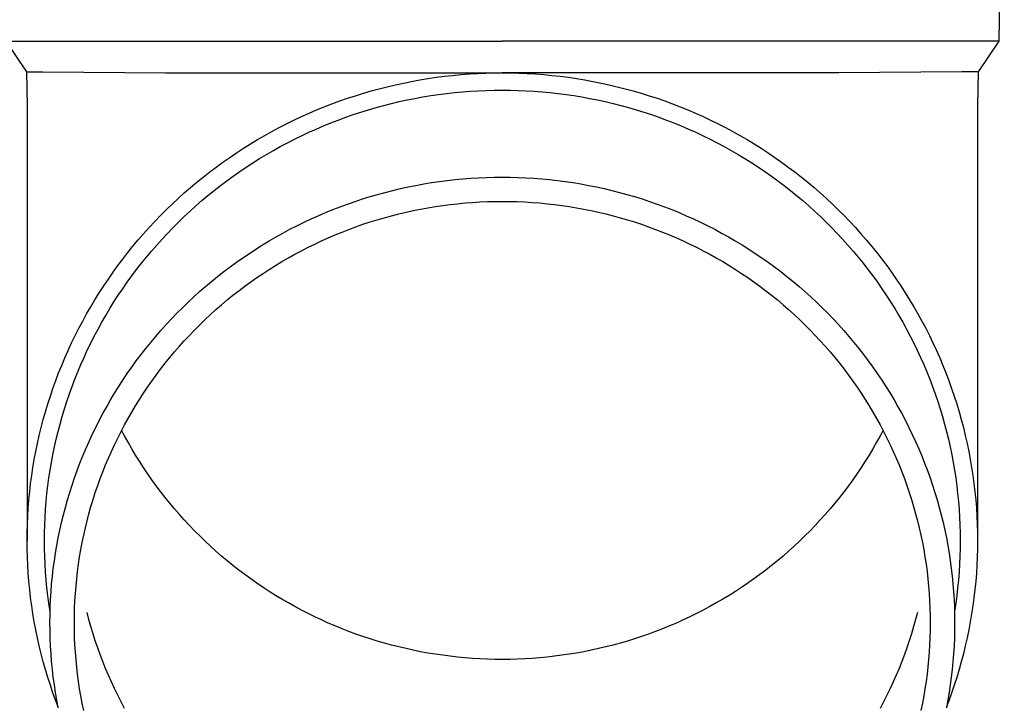
# Model space of a CAD drawing. Units: millimetres. Extents: x 0 to 33640, y 0 to 23760.
# Drawn here: x 2939 to 3002, y 8993 to 9036 of the extents above; entities that cross this region are included whole.
import ezdxf

# ---------------------------------------------------------------- set-up
doc = ezdxf.new("R2010")
doc.units = ezdxf.units.MM
doc.layers.add('YKK_13', color=4, linetype='Continuous', lineweight=30)

msp = doc.modelspace()

# ---------------------------------------------------------------- linework, layer by layer
at = {"layer": 'YKK_13'}
for p, q in [((3001.929, 9055.117), (3001.58, 9035.117)), ((2938.578, 9035.117), (2970.079, 9035.117)), ((2938.578, 9035.117), (2939.89, 9033.174)), ((3001.58, 9035.117), (2970.079, 9035.117)), ((3001.58, 9035.117), (3000.268, 9033.174)), ((2939.89, 9033.174), (2940.919, 9033.174)), ((2939.89, 9033.174), (2939.929, 9031.012)), ((2940.919, 9033.174), (2948.733, 9033.117)), ((2948.733, 9033.117), (2970.079, 9033.117)), ((2967.976, 9033.043), (2968.501, 9033.074)), ((2968.501, 9033.074), (2969.027, 9033.097)), ((2969.027, 9033.097), (2969.553, 9033.11)), ((2969.553, 9033.11), (2970.079, 9033.115)), ((2991.426, 9033.117), (2970.079, 9033.117)), ((2970.079, 9033.115), (2970.605, 9033.11)), ((2970.605, 9033.11), (2971.131, 9033.097)), ((2971.131, 9033.097), (2971.657, 9033.074)), ((2971.657, 9033.074), (2972.182, 9033.043)), ((2999.239, 9033.174), (2991.426, 9033.117)), ((3000.268, 9033.174), (2999.239, 9033.174)), ((3000.268, 9033.174), (3000.229, 9031.012)), ((2963.297, 9032.354), (2963.811, 9032.466)), ((2963.811, 9032.466), (2964.326, 9032.569)), ((2964.326, 9032.569), (2964.844, 9032.664)), ((2964.844, 9032.664), (2965.363, 9032.749)), ((2965.363, 9032.749), (2965.883, 9032.826)), ((2965.883, 9032.826), (2966.405, 9032.894)), ((2966.405, 9032.894), (2966.928, 9032.952)), ((2966.928, 9032.952), (2967.451, 9033.002)), ((2967.451, 9033.002), (2967.976, 9033.043)), ((2972.182, 9033.043), (2972.707, 9033.002)), ((2972.707, 9033.002), (2973.231, 9032.952)), ((2973.231, 9032.952), (2973.754, 9032.894)), ((2973.754, 9032.894), (2974.275, 9032.826)), ((2974.275, 9032.826), (2974.796, 9032.749)), ((2974.796, 9032.749), (2975.315, 9032.664)), ((2975.315, 9032.664), (2975.832, 9032.569)), ((2975.832, 9032.569), (2976.348, 9032.466)), ((2976.348, 9032.466), (2976.862, 9032.354)), ((2961.264, 9031.818), (2961.769, 9031.965)), ((2961.769, 9031.965), (2962.276, 9032.103)), ((2962.276, 9032.103), (2962.785, 9032.233)), ((2962.785, 9032.233), (2963.297, 9032.354)), ((2966.539, 9031.802), (2967.043, 9031.858)), ((2967.043, 9031.858), (2967.547, 9031.906)), ((2967.547, 9031.906), (2968.053, 9031.945)), ((2968.053, 9031.945), (2968.559, 9031.976)), ((2968.559, 9031.976), (2969.065, 9031.998)), ((2969.065, 9031.998), (2969.572, 9032.011)), ((2969.572, 9032.011), (2970.079, 9032.015)), ((2970.079, 9032.015), (2970.586, 9032.011)), ((2970.586, 9032.011), (2971.093, 9031.998)), ((2971.093, 9031.998), (2971.6, 9031.976)), ((2971.6, 9031.976), (2972.106, 9031.945)), ((2972.106, 9031.945), (2972.611, 9031.906)), ((2972.611, 9031.906), (2973.116, 9031.858)), ((2973.116, 9031.858), (2973.62, 9031.802)), ((2976.862, 9032.354), (2977.373, 9032.233)), ((2977.373, 9032.233), (2977.883, 9032.103)), ((2977.883, 9032.103), (2978.39, 9031.965)), ((2978.39, 9031.965), (2978.894, 9031.818)), ((2959.274, 9031.143), (2959.767, 9031.324)), ((2959.767, 9031.324), (2960.263, 9031.497)), ((2960.263, 9031.497), (2960.762, 9031.662)), ((2960.762, 9031.662), (2961.264, 9031.818)), ((2963.051, 9031.166), (2963.544, 9031.282)), ((2963.544, 9031.282), (2964.039, 9031.39)), ((2964.039, 9031.39), (2964.536, 9031.49)), ((2964.536, 9031.49), (2965.035, 9031.581)), ((2965.035, 9031.581), (2965.535, 9031.663)), ((2965.535, 9031.663), (2966.036, 9031.737)), ((2966.036, 9031.737), (2966.539, 9031.802)), ((2973.62, 9031.802), (2974.122, 9031.737)), ((2974.122, 9031.737), (2974.624, 9031.663)), ((2974.624, 9031.663), (2975.124, 9031.581)), ((2975.124, 9031.581), (2975.622, 9031.49)), ((2975.622, 9031.49), (2976.119, 9031.39)), ((2976.119, 9031.39), (2976.614, 9031.282)), ((2976.614, 9031.282), (2977.107, 9031.166)), ((2978.894, 9031.818), (2979.396, 9031.662)), ((2979.396, 9031.662), (2979.895, 9031.497)), ((2979.895, 9031.497), (2980.391, 9031.324)), ((2980.391, 9031.324), (2980.884, 9031.143)), ((2939.929, 9031.011), (2939.929, 9003.425)), ((2957.816, 9030.548), (2958.299, 9030.755)), ((2958.299, 9030.755), (2958.785, 9030.953)), ((2958.785, 9030.953), (2959.274, 9031.143)), ((2960.621, 9030.457), (2961.102, 9030.616)), ((2961.102, 9030.616), (2961.586, 9030.766)), ((2961.586, 9030.766), (2962.072, 9030.907)), ((2962.072, 9030.907), (2962.561, 9031.041)), ((2962.561, 9031.041), (2963.051, 9031.166)), ((2977.107, 9031.166), (2977.598, 9031.041)), ((2977.598, 9031.041), (2978.086, 9030.907)), ((2978.086, 9030.907), (2978.573, 9030.766)), ((2978.573, 9030.766), (2979.056, 9030.616)), ((2979.056, 9030.616), (2979.537, 9030.457)), ((2980.884, 9031.143), (2981.374, 9030.953)), ((2981.374, 9030.953), (2981.86, 9030.755)), ((2981.86, 9030.755), (2982.342, 9030.548)), ((3000.229, 9031.011), (3000.229, 9003.425)), ((2956.391, 9029.879), (2956.862, 9030.11)), ((2956.862, 9030.11), (2957.337, 9030.333)), ((2957.337, 9030.333), (2957.816, 9030.548)), ((2959.197, 9029.933), (2959.669, 9030.116)), ((2959.669, 9030.116), (2960.144, 9030.291)), ((2960.144, 9030.291), (2960.621, 9030.457)), ((2979.537, 9030.457), (2980.015, 9030.291)), ((2980.015, 9030.291), (2980.49, 9030.116)), ((2980.49, 9030.116), (2980.962, 9029.933)), ((2982.342, 9030.548), (2982.821, 9030.333)), ((2982.821, 9030.333), (2983.296, 9030.11)), ((2983.296, 9030.11), (2983.767, 9029.879)), ((2955.004, 9029.137), (2955.462, 9029.392)), ((2955.462, 9029.392), (2955.925, 9029.64)), ((2955.925, 9029.64), (2956.391, 9029.879)), ((2957.345, 9029.121), (2957.802, 9029.336)), ((2957.802, 9029.336), (2958.264, 9029.543)), ((2958.264, 9029.543), (2958.728, 9029.742)), ((2958.728, 9029.742), (2959.197, 9029.933)), ((2980.962, 9029.933), (2981.43, 9029.742)), ((2981.43, 9029.742), (2981.895, 9029.543)), ((2981.895, 9029.543), (2982.356, 9029.336)), ((2982.356, 9029.336), (2982.814, 9029.121)), ((2983.767, 9029.879), (2984.234, 9029.64)), ((2984.234, 9029.64), (2984.696, 9029.392)), ((2984.696, 9029.392), (2985.154, 9029.137)), ((2954.102, 9028.604), (2954.551, 9028.874)), ((2954.551, 9028.874), (2955.004, 9029.137)), ((2956.441, 9028.668), (2956.891, 9028.899)), ((2956.891, 9028.899), (2957.345, 9029.121)), ((2982.814, 9029.121), (2983.268, 9028.899)), ((2983.268, 9028.899), (2983.717, 9028.668)), ((2985.154, 9029.137), (2985.608, 9028.874)), ((2985.608, 9028.874), (2986.056, 9028.604)), ((2953.22, 9028.039), (2953.658, 9028.325)), ((2953.658, 9028.325), (2954.102, 9028.604)), ((2955.117, 9027.931), (2955.554, 9028.185)), ((2955.554, 9028.185), (2955.996, 9028.43)), ((2955.996, 9028.43), (2956.441, 9028.668)), ((2983.717, 9028.668), (2984.163, 9028.43)), ((2984.163, 9028.43), (2984.604, 9028.185)), ((2984.604, 9028.185), (2985.041, 9027.931)), ((2986.056, 9028.604), (2986.5, 9028.325)), ((2986.5, 9028.325), (2986.939, 9028.039)), ((2952.358, 9027.445), (2952.786, 9027.746)), ((2952.786, 9027.746), (2953.22, 9028.039)), ((2954.257, 9027.403), (2954.685, 9027.671)), ((2954.685, 9027.671), (2955.117, 9027.931)), ((2985.041, 9027.931), (2985.473, 9027.671)), ((2985.473, 9027.671), (2985.901, 9027.403)), ((2986.939, 9028.039), (2987.373, 9027.746)), ((2987.373, 9027.746), (2987.801, 9027.445)), ((2951.517, 9026.821), (2951.935, 9027.136)), ((2951.935, 9027.136), (2952.358, 9027.445)), ((2953.004, 9026.555), (2953.417, 9026.845)), ((2953.417, 9026.845), (2953.835, 9027.127)), ((2953.835, 9027.127), (2954.257, 9027.403)), ((2985.901, 9027.403), (2986.324, 9027.127)), ((2986.324, 9027.127), (2986.742, 9026.845)), ((2986.742, 9026.845), (2987.154, 9026.555)), ((2987.801, 9027.445), (2988.224, 9027.136)), ((2988.224, 9027.136), (2988.641, 9026.821)), ((2950.699, 9026.169), (2951.105, 9026.498)), ((2951.105, 9026.498), (2951.517, 9026.821)), ((2952.194, 9025.954), (2952.597, 9026.258)), ((2952.597, 9026.258), (2953.004, 9026.555)), ((2965.59, 9026.142), (2966.085, 9026.215)), ((2966.085, 9026.215), (2966.582, 9026.28)), ((2966.582, 9026.28), (2967.079, 9026.336)), ((2967.079, 9026.336), (2967.578, 9026.383)), ((2967.578, 9026.383), (2968.077, 9026.422)), ((2968.077, 9026.422), (2968.577, 9026.452)), ((2968.577, 9026.452), (2969.078, 9026.473)), ((2969.078, 9026.473), (2969.578, 9026.486)), ((2969.578, 9026.486), (2970.079, 9026.491)), ((2970.079, 9026.491), (2970.58, 9026.486)), ((2970.58, 9026.486), (2971.081, 9026.473)), ((2971.081, 9026.473), (2971.581, 9026.452)), ((2971.581, 9026.452), (2972.081, 9026.422)), ((2972.081, 9026.422), (2972.581, 9026.383)), ((2972.581, 9026.383), (2973.079, 9026.336)), ((2973.079, 9026.336), (2973.577, 9026.28)), ((2973.577, 9026.28), (2974.073, 9026.215)), ((2974.073, 9026.215), (2974.569, 9026.142)), ((2987.154, 9026.555), (2987.562, 9026.258)), ((2987.562, 9026.258), (2987.964, 9025.954)), ((2988.641, 9026.821), (2989.053, 9026.498)), ((2989.053, 9026.498), (2989.459, 9026.169)), ((2949.905, 9025.489), (2950.299, 9025.832)), ((2950.299, 9025.832), (2950.699, 9026.169)), ((2951.406, 9025.326), (2951.797, 9025.644)), ((2951.797, 9025.644), (2952.194, 9025.954)), ((2962.651, 9025.527), (2963.136, 9025.651)), ((2963.136, 9025.651), (2963.623, 9025.766)), ((2963.623, 9025.766), (2964.112, 9025.873)), ((2964.112, 9025.873), (2964.603, 9025.971)), ((2964.603, 9025.971), (2965.096, 9026.061)), ((2965.096, 9026.061), (2965.59, 9026.142)), ((2974.569, 9026.142), (2975.063, 9026.061)), ((2975.063, 9026.061), (2975.555, 9025.971)), ((2975.555, 9025.971), (2976.046, 9025.873)), ((2976.046, 9025.873), (2976.535, 9025.766)), ((2976.535, 9025.766), (2977.022, 9025.651)), ((2977.022, 9025.651), (2977.507, 9025.527)), ((2987.964, 9025.954), (2988.361, 9025.644)), ((2988.361, 9025.644), (2988.752, 9025.326)), ((2989.459, 9026.169), (2989.859, 9025.832)), ((2989.859, 9025.832), (2990.254, 9025.489)), ((2949.135, 9024.782), (2949.517, 9025.139)), ((2949.517, 9025.139), (2949.905, 9025.489)), ((2950.641, 9024.671), (2951.021, 9025.002)), ((2951.021, 9025.002), (2951.406, 9025.326)), ((2960.735, 9024.95), (2961.21, 9025.107)), ((2961.21, 9025.107), (2961.688, 9025.255)), ((2961.688, 9025.255), (2962.168, 9025.395)), ((2962.168, 9025.395), (2962.651, 9025.527)), ((2969.132, 9024.939), (2969.605, 9024.951)), ((2969.605, 9024.951), (2970.079, 9024.956)), ((2970.079, 9024.956), (2970.553, 9024.951)), ((2970.553, 9024.951), (2971.027, 9024.939)), ((2977.507, 9025.527), (2977.99, 9025.395)), ((2977.99, 9025.395), (2978.47, 9025.255)), ((2978.47, 9025.255), (2978.948, 9025.107)), ((2978.948, 9025.107), (2979.423, 9024.95)), ((2988.752, 9025.326), (2989.138, 9025.002)), ((2989.138, 9025.002), (2989.517, 9024.671)), ((2990.254, 9025.489), (2990.641, 9025.139)), ((2990.641, 9025.139), (2991.023, 9024.782)), ((2948.391, 9024.049), (2948.76, 9024.419)), ((2948.76, 9024.419), (2949.135, 9024.782)), ((2949.899, 9023.991), (2950.267, 9024.334)), ((2950.267, 9024.334), (2950.641, 9024.671)), ((2958.865, 9024.243), (2959.328, 9024.432)), ((2959.328, 9024.432), (2959.794, 9024.613)), ((2959.794, 9024.613), (2960.263, 9024.785)), ((2960.263, 9024.785), (2960.735, 9024.95)), ((2963.972, 9024.27), (2964.434, 9024.371)), ((2964.434, 9024.371), (2964.899, 9024.464)), ((2964.899, 9024.464), (2965.365, 9024.549)), ((2965.365, 9024.549), (2965.832, 9024.626)), ((2965.832, 9024.626), (2966.301, 9024.695)), ((2966.301, 9024.695), (2966.77, 9024.756)), ((2966.77, 9024.756), (2967.241, 9024.809)), ((2967.241, 9024.809), (2967.713, 9024.854)), ((2967.713, 9024.854), (2968.185, 9024.89)), ((2968.185, 9024.89), (2968.658, 9024.919)), ((2968.658, 9024.919), (2969.132, 9024.939)), ((2971.027, 9024.939), (2971.5, 9024.919)), ((2971.5, 9024.919), (2971.973, 9024.89)), ((2971.973, 9024.89), (2972.446, 9024.854)), ((2972.446, 9024.854), (2972.917, 9024.809)), ((2972.917, 9024.809), (2973.388, 9024.756)), ((2973.388, 9024.756), (2973.858, 9024.695)), ((2973.858, 9024.695), (2974.326, 9024.626)), ((2974.326, 9024.626), (2974.794, 9024.549)), ((2974.794, 9024.549), (2975.26, 9024.464)), ((2975.26, 9024.464), (2975.724, 9024.371)), ((2975.724, 9024.371), (2976.187, 9024.27)), ((2979.423, 9024.95), (2979.895, 9024.785)), ((2979.895, 9024.785), (2980.364, 9024.613)), ((2980.364, 9024.613), (2980.83, 9024.432)), ((2980.83, 9024.432), (2981.293, 9024.243)), ((2989.517, 9024.671), (2989.891, 9024.334)), ((2989.891, 9024.334), (2990.259, 9023.991)), ((2991.023, 9024.782), (2991.398, 9024.419)), ((2991.398, 9024.419), (2991.767, 9024.049)), ((2948.029, 9023.674), (2948.391, 9024.049)), ((2949.538, 9023.641), (2949.899, 9023.991)), ((2957.498, 9023.629), (2957.95, 9023.841)), ((2957.95, 9023.841), (2958.406, 9024.046)), ((2958.406, 9024.046), (2958.865, 9024.243)), ((2961.689, 9023.647), (2962.141, 9023.787)), ((2962.141, 9023.787), (2962.596, 9023.92)), ((2962.596, 9023.92), (2963.052, 9024.044)), ((2963.052, 9024.044), (2963.511, 9024.161)), ((2963.511, 9024.161), (2963.972, 9024.27)), ((2976.187, 9024.27), (2976.647, 9024.161)), ((2976.647, 9024.161), (2977.106, 9024.044)), ((2977.106, 9024.044), (2977.563, 9023.92)), ((2977.563, 9023.92), (2978.017, 9023.787)), ((2978.017, 9023.787), (2978.469, 9023.647)), ((2981.293, 9024.243), (2981.753, 9024.046)), ((2981.753, 9024.046), (2982.208, 9023.841)), ((2982.208, 9023.841), (2982.66, 9023.629)), ((2990.259, 9023.991), (2990.621, 9023.641)), ((2991.767, 9024.049), (2992.13, 9023.674)), ((2947.325, 9022.903), (2947.673, 9023.291)), ((2947.673, 9023.291), (2948.029, 9023.674)), ((2948.833, 9022.923), (2949.182, 9023.285)), ((2949.182, 9023.285), (2949.538, 9023.641)), ((2956.165, 9022.945), (2956.605, 9023.181)), ((2956.605, 9023.181), (2957.05, 9023.409)), ((2957.05, 9023.409), (2957.498, 9023.629)), ((2959.909, 9023.008), (2960.35, 9023.179)), ((2960.35, 9023.179), (2960.793, 9023.343)), ((2960.793, 9023.343), (2961.24, 9023.499)), ((2961.24, 9023.499), (2961.689, 9023.647)), ((2978.469, 9023.647), (2978.918, 9023.499)), ((2978.918, 9023.499), (2979.365, 9023.343)), ((2979.365, 9023.343), (2979.809, 9023.179)), ((2979.809, 9023.179), (2980.25, 9023.008)), ((2982.66, 9023.629), (2983.109, 9023.409)), ((2983.109, 9023.409), (2983.553, 9023.181)), ((2983.553, 9023.181), (2983.993, 9022.945)), ((2990.621, 9023.641), (2990.976, 9023.285)), ((2990.976, 9023.285), (2991.325, 9022.923)), ((2992.13, 9023.674), (2992.485, 9023.291)), ((2992.485, 9023.291), (2992.834, 9022.903)), ((2946.648, 9022.109), (2946.983, 9022.509)), ((2946.983, 9022.509), (2947.325, 9022.903)), ((2948.155, 9022.182), (2948.491, 9022.555)), ((2948.491, 9022.555), (2948.833, 9022.923)), ((2955.298, 9022.452), (2955.729, 9022.702)), ((2955.729, 9022.702), (2956.165, 9022.945)), ((2958.605, 9022.45), (2959.036, 9022.644)), ((2959.036, 9022.644), (2959.471, 9022.83)), ((2959.471, 9022.83), (2959.909, 9023.008)), ((2980.25, 9023.008), (2980.688, 9022.83)), ((2980.688, 9022.83), (2981.122, 9022.644)), ((2981.122, 9022.644), (2981.553, 9022.45)), ((2983.993, 9022.945), (2984.429, 9022.702)), ((2984.429, 9022.702), (2984.861, 9022.452)), ((2991.325, 9022.923), (2991.668, 9022.555)), ((2991.668, 9022.555), (2992.004, 9022.182)), ((2992.834, 9022.903), (2993.175, 9022.509)), ((2993.175, 9022.509), (2993.51, 9022.109)), ((2946.321, 9021.704), (2946.648, 9022.109)), ((2947.826, 9021.802), (2948.155, 9022.182)), ((2954.03, 9021.657), (2954.448, 9021.929)), ((2954.448, 9021.929), (2954.871, 9022.194)), ((2954.871, 9022.194), (2955.298, 9022.452)), ((2957.333, 9021.826), (2957.753, 9022.041)), ((2957.753, 9022.041), (2958.177, 9022.249)), ((2958.177, 9022.249), (2958.605, 9022.45)), ((2981.553, 9022.45), (2981.981, 9022.249)), ((2981.981, 9022.249), (2982.405, 9022.041)), ((2982.405, 9022.041), (2982.825, 9021.826)), ((2984.861, 9022.452), (2985.288, 9022.194)), ((2985.288, 9022.194), (2985.71, 9021.929)), ((2985.71, 9021.929), (2986.128, 9021.657)), ((2992.004, 9022.182), (2992.333, 9021.802)), ((2993.51, 9022.109), (2993.838, 9021.704)), ((2945.687, 9020.876), (2946, 9021.293)), ((2946, 9021.293), (2946.321, 9021.704)), ((2947.188, 9021.027), (2947.503, 9021.417)), ((2947.503, 9021.417), (2947.826, 9021.802)), ((2953.21, 9021.09), (2953.618, 9021.377)), ((2953.618, 9021.377), (2954.03, 9021.657)), ((2956.096, 9021.136), (2956.504, 9021.373)), ((2956.504, 9021.373), (2956.917, 9021.603)), ((2956.917, 9021.603), (2957.333, 9021.826)), ((2982.825, 9021.826), (2983.242, 9021.603)), ((2983.242, 9021.603), (2983.654, 9021.373)), ((2983.654, 9021.373), (2984.063, 9021.136)), ((2986.128, 9021.657), (2986.541, 9021.377)), ((2986.541, 9021.377), (2986.949, 9021.09)), ((2992.333, 9021.802), (2992.655, 9021.417)), ((2992.655, 9021.417), (2992.971, 9021.027)), ((2993.838, 9021.704), (2994.158, 9021.293)), ((2994.158, 9021.293), (2994.471, 9020.876)), ((2945.382, 9020.454), (2945.687, 9020.876)), ((2946.577, 9020.23), (2946.879, 9020.631)), ((2946.879, 9020.631), (2947.188, 9021.027)), ((2952.41, 9020.497), (2952.807, 9020.797)), ((2952.807, 9020.797), (2953.21, 9021.09)), ((2954.897, 9020.384), (2955.292, 9020.642)), ((2955.292, 9020.642), (2955.692, 9020.892)), ((2955.692, 9020.892), (2956.096, 9021.136)), ((2984.063, 9021.136), (2984.467, 9020.892)), ((2984.467, 9020.892), (2984.866, 9020.642)), ((2984.866, 9020.642), (2985.261, 9020.384)), ((2986.949, 9021.09), (2987.351, 9020.797)), ((2987.351, 9020.797), (2987.749, 9020.497)), ((2992.971, 9021.027), (2993.28, 9020.631)), ((2993.28, 9020.631), (2993.581, 9020.23)), ((2994.471, 9020.876), (2994.777, 9020.454)), ((2944.793, 9019.595), (2945.084, 9020.027)), ((2945.084, 9020.027), (2945.382, 9020.454)), ((2946.283, 9019.824), (2946.577, 9020.23)), ((2951.631, 9019.875), (2952.018, 9020.189)), ((2952.018, 9020.189), (2952.41, 9020.497)), ((2954.121, 9019.849), (2954.507, 9020.12)), ((2954.507, 9020.12), (2954.897, 9020.384)), ((2985.261, 9020.384), (2985.652, 9020.12)), ((2985.652, 9020.12), (2986.038, 9019.849)), ((2987.749, 9020.497), (2988.141, 9020.189)), ((2988.141, 9020.189), (2988.527, 9019.875)), ((2993.581, 9020.23), (2993.876, 9019.824)), ((2994.777, 9020.454), (2995.075, 9020.027)), ((2995.075, 9020.027), (2995.365, 9019.595)), ((2944.511, 9019.158), (2944.793, 9019.595)), ((2945.716, 9018.996), (2945.996, 9019.412)), ((2945.996, 9019.412), (2946.283, 9019.824)), ((2950.875, 9019.228), (2951.25, 9019.555)), ((2951.25, 9019.555), (2951.631, 9019.875)), ((2953.364, 9019.287), (2953.74, 9019.571)), ((2953.74, 9019.571), (2954.121, 9019.849)), ((2986.038, 9019.849), (2986.419, 9019.571)), ((2986.419, 9019.571), (2986.794, 9019.287)), ((2988.527, 9019.875), (2988.908, 9019.555)), ((2988.908, 9019.555), (2989.283, 9019.228)), ((2993.876, 9019.824), (2994.163, 9019.412)), ((2994.163, 9019.412), (2994.443, 9018.996)), ((2995.365, 9019.595), (2995.648, 9019.158)), ((2943.969, 9018.27), (2944.236, 9018.716)), ((2944.236, 9018.716), (2944.511, 9019.158)), ((2945.443, 9018.575), (2945.716, 9018.996)), ((2950.143, 9018.555), (2950.506, 9018.895)), ((2950.506, 9018.895), (2950.875, 9019.228)), ((2952.628, 9018.7), (2952.993, 9018.996)), ((2952.993, 9018.996), (2953.364, 9019.287)), ((2986.794, 9019.287), (2987.165, 9018.996)), ((2987.165, 9018.996), (2987.531, 9018.7)), ((2989.283, 9019.228), (2989.653, 9018.895)), ((2989.653, 9018.895), (2990.016, 9018.555)), ((2994.443, 9018.996), (2994.715, 9018.575)), ((2995.648, 9019.158), (2995.923, 9018.716)), ((2995.923, 9018.716), (2996.19, 9018.27)), ((2943.709, 9017.819), (2943.969, 9018.27)), ((2944.921, 9017.72), (2945.179, 9018.15)), ((2945.179, 9018.15), (2945.443, 9018.575)), ((2949.434, 9017.857), (2949.785, 9018.209)), ((2949.785, 9018.209), (2950.143, 9018.555)), ((2951.563, 9017.772), (2951.912, 9018.087)), ((2951.912, 9018.087), (2952.267, 9018.396)), ((2952.267, 9018.396), (2952.628, 9018.7)), ((2987.531, 9018.7), (2987.891, 9018.396)), ((2987.891, 9018.396), (2988.246, 9018.087)), ((2988.246, 9018.087), (2988.595, 9017.772)), ((2990.016, 9018.555), (2990.373, 9018.209)), ((2990.373, 9018.209), (2990.724, 9017.857)), ((2994.715, 9018.575), (2994.98, 9018.15)), ((2994.98, 9018.15), (2995.237, 9017.72)), ((2996.19, 9018.27), (2996.449, 9017.819)), ((2943.458, 9017.364), (2943.709, 9017.819)), ((2944.672, 9017.286), (2944.921, 9017.72)), ((2948.751, 9017.135), (2949.089, 9017.499)), ((2949.089, 9017.499), (2949.434, 9017.857)), ((2951.219, 9017.451), (2951.563, 9017.772)), ((2988.595, 9017.772), (2988.939, 9017.451)), ((2990.724, 9017.857), (2991.069, 9017.499)), ((2991.069, 9017.499), (2991.407, 9017.135)), ((2995.237, 9017.72), (2995.487, 9017.286)), ((2996.449, 9017.819), (2996.7, 9017.364)), ((2942.981, 9016.44), (2943.215, 9016.904)), ((2943.215, 9016.904), (2943.458, 9017.364)), ((2944.195, 9016.405), (2944.43, 9016.847)), ((2944.43, 9016.847), (2944.672, 9017.286)), ((2948.419, 9016.766), (2948.751, 9017.135)), ((2950.549, 9016.791), (2950.881, 9017.124)), ((2950.881, 9017.124), (2951.219, 9017.451)), ((2988.939, 9017.451), (2989.277, 9017.124)), ((2989.277, 9017.124), (2989.609, 9016.791)), ((2991.407, 9017.135), (2991.739, 9016.766)), ((2995.487, 9017.286), (2995.729, 9016.847)), ((2995.729, 9016.847), (2995.963, 9016.405)), ((2996.7, 9017.364), (2996.943, 9016.904)), ((2996.943, 9016.904), (2997.178, 9016.44)), ((2942.754, 9015.973), (2942.981, 9016.44)), ((2943.969, 9015.958), (2944.195, 9016.405)), ((2947.775, 9016.01), (2948.094, 9016.39)), ((2948.094, 9016.39), (2948.419, 9016.766)), ((2949.903, 9016.108), (2950.223, 9016.452)), ((2950.223, 9016.452), (2950.549, 9016.791)), ((2989.609, 9016.791), (2989.935, 9016.452)), ((2989.935, 9016.452), (2990.256, 9016.108)), ((2991.739, 9016.766), (2992.065, 9016.39)), ((2992.065, 9016.39), (2992.383, 9016.01)), ((2995.963, 9016.405), (2996.189, 9015.958)), ((2997.178, 9016.44), (2997.404, 9015.973)), ((2942.536, 9015.501), (2942.754, 9015.973)), ((2943.751, 9015.508), (2943.969, 9015.958)), ((2947.158, 9015.232), (2947.463, 9015.623)), ((2947.463, 9015.623), (2947.775, 9016.01)), ((2949.281, 9015.404), (2949.589, 9015.759)), ((2949.589, 9015.759), (2949.903, 9016.108)), ((2990.256, 9016.108), (2990.57, 9015.759)), ((2990.57, 9015.759), (2990.877, 9015.404)), ((2992.383, 9016.01), (2992.695, 9015.623)), ((2992.695, 9015.623), (2993, 9015.232)), ((2996.189, 9015.958), (2996.407, 9015.508)), ((2997.404, 9015.973), (2997.623, 9015.501)), ((2942.125, 9014.547), (2942.326, 9015.026)), ((2942.326, 9015.026), (2942.536, 9015.501)), ((2943.339, 9014.596), (2943.541, 9015.054)), ((2943.541, 9015.054), (2943.751, 9015.508)), ((2946.86, 9014.835), (2947.158, 9015.232)), ((2948.685, 9014.678), (2948.98, 9015.044)), ((2948.98, 9015.044), (2949.281, 9015.404)), ((2990.877, 9015.404), (2991.179, 9015.044)), ((2991.179, 9015.044), (2991.474, 9014.678)), ((2993, 9015.232), (2993.298, 9014.835)), ((2996.407, 9015.508), (2996.618, 9015.054)), ((2996.618, 9015.054), (2996.82, 9014.596)), ((2997.623, 9015.501), (2997.832, 9015.026)), ((2997.832, 9015.026), (2998.034, 9014.547)), ((2941.932, 9014.065), (2942.125, 9014.547)), ((2943.145, 9014.135), (2943.339, 9014.596)), ((2946.286, 9014.027), (2946.57, 9014.433)), ((2946.57, 9014.433), (2946.86, 9014.835)), ((2948.396, 9014.308), (2948.685, 9014.678)), ((2991.474, 9014.678), (2991.762, 9014.308)), ((2993.298, 9014.835), (2993.589, 9014.433)), ((2993.589, 9014.433), (2993.873, 9014.027)), ((2996.82, 9014.596), (2997.014, 9014.135)), ((2998.034, 9014.547), (2998.227, 9014.065)), ((2941.747, 9013.58), (2941.932, 9014.065)), ((2942.959, 9013.671), (2943.145, 9014.135)), ((2946.009, 9013.615), (2946.286, 9014.027)), ((2947.839, 9013.553), (2948.114, 9013.933)), ((2948.114, 9013.933), (2948.396, 9014.308)), ((2991.762, 9014.308), (2992.044, 9013.933)), ((2992.044, 9013.933), (2992.319, 9013.553)), ((2993.873, 9014.027), (2994.149, 9013.615)), ((2997.014, 9014.135), (2997.2, 9013.671)), ((2998.227, 9014.065), (2998.411, 9013.58)), ((2941.405, 9012.6), (2941.572, 9013.091)), ((2941.572, 9013.091), (2941.747, 9013.58)), ((2942.612, 9012.733), (2942.781, 9013.203)), ((2942.781, 9013.203), (2942.959, 9013.671)), ((2945.479, 9012.778), (2945.74, 9013.199)), ((2945.74, 9013.199), (2946.009, 9013.615)), ((2947.309, 9012.779), (2947.571, 9013.168)), ((2947.571, 9013.168), (2947.839, 9013.553)), ((2992.319, 9013.553), (2992.588, 9013.168)), ((2992.588, 9013.168), (2992.849, 9012.779)), ((2994.149, 9013.615), (2994.418, 9013.199)), ((2994.418, 9013.199), (2994.68, 9012.778)), ((2997.2, 9013.671), (2997.377, 9013.203)), ((2997.377, 9013.203), (2997.547, 9012.733)), ((2998.411, 9013.58), (2998.587, 9013.091)), ((2998.587, 9013.091), (2998.754, 9012.6)), ((2941.247, 9012.105), (2941.405, 9012.6)), ((2942.451, 9012.26), (2942.612, 9012.733)), ((2945.224, 9012.353), (2945.479, 9012.778)), ((2947.055, 9012.386), (2947.309, 9012.779)), ((2992.849, 9012.779), (2993.104, 9012.386)), ((2994.68, 9012.778), (2994.934, 9012.353)), ((2997.547, 9012.733), (2997.707, 9012.26)), ((2998.754, 9012.6), (2998.912, 9012.105)), ((2941.097, 9011.609), (2941.247, 9012.105)), ((2942.299, 9011.784), (2942.451, 9012.26)), ((2944.739, 9011.49), (2944.978, 9011.924)), ((2944.978, 9011.924), (2945.224, 9012.353)), ((2946.567, 9011.586), (2946.807, 9011.988)), ((2946.807, 9011.988), (2947.055, 9012.386)), ((2993.104, 9012.386), (2993.351, 9011.988)), ((2993.351, 9011.988), (2993.592, 9011.586)), ((2994.934, 9012.353), (2995.181, 9011.924)), ((2995.181, 9011.924), (2995.42, 9011.49)), ((2997.707, 9012.26), (2997.86, 9011.784)), ((2998.912, 9012.105), (2999.061, 9011.609)), ((2940.957, 9011.109), (2941.097, 9011.609)), ((2942.019, 9010.825), (2942.155, 9011.305)), ((2942.155, 9011.305), (2942.299, 9011.784)), ((2944.507, 9011.052), (2944.739, 9011.49)), ((2946.333, 9011.179), (2946.567, 9011.586)), ((2993.592, 9011.586), (2993.825, 9011.179)), ((2995.42, 9011.49), (2995.651, 9011.052)), ((2997.86, 9011.784), (2998.004, 9011.305)), ((2998.004, 9011.305), (2998.139, 9010.825)), ((2999.061, 9011.609), (2999.202, 9011.109)), ((2940.702, 9010.104), (2940.825, 9010.608)), ((2940.825, 9010.608), (2940.957, 9011.109)), ((2941.892, 9010.342), (2942.019, 9010.825)), ((2944.068, 9010.165), (2944.284, 9010.61)), ((2944.284, 9010.61), (2944.507, 9011.052)), ((2945.888, 9010.355), (2946.107, 9010.769)), ((2946.107, 9010.769), (2946.333, 9011.179)), ((2993.825, 9011.179), (2994.051, 9010.769)), ((2994.051, 9010.769), (2994.27, 9010.355)), ((2995.651, 9011.052), (2995.875, 9010.61)), ((2995.875, 9010.61), (2996.09, 9010.165)), ((2998.139, 9010.825), (2998.266, 9010.342)), ((2999.202, 9011.109), (2999.334, 9010.608)), ((2999.334, 9010.608), (2999.456, 9010.104)), ((2940.588, 9009.598), (2940.702, 9010.104)), ((2941.774, 9009.856), (2941.892, 9010.342)), ((2943.86, 9009.716), (2944.068, 9010.165)), ((2945.677, 9009.938), (2945.888, 9010.355)), ((2946.107, 9010.076), (2945.924, 9010.423)), ((2946.333, 9009.666), (2946.107, 9010.076)), ((2994.051, 9010.076), (2993.825, 9009.666)), ((2994.234, 9010.423), (2994.051, 9010.076)), ((2994.27, 9010.355), (2994.481, 9009.938)), ((2996.09, 9010.165), (2996.298, 9009.716)), ((2998.266, 9010.342), (2998.385, 9009.856)), ((2999.456, 9010.104), (2999.57, 9009.598)), ((2940.483, 9009.09), (2940.588, 9009.598)), ((2941.563, 9008.88), (2941.664, 9009.369)), ((2941.664, 9009.369), (2941.774, 9009.856)), ((2943.661, 9009.263), (2943.86, 9009.716)), ((2945.276, 9009.092), (2945.473, 9009.516)), ((2945.473, 9009.516), (2945.677, 9009.938)), ((2946.567, 9009.26), (2946.333, 9009.666)), ((2993.825, 9009.666), (2993.592, 9009.26)), ((2994.481, 9009.938), (2994.685, 9009.516)), ((2994.685, 9009.516), (2994.882, 9009.092)), ((2996.298, 9009.716), (2996.498, 9009.263)), ((2998.385, 9009.856), (2998.494, 9009.369)), ((2998.494, 9009.369), (2998.595, 9008.88)), ((2999.57, 9009.598), (2999.675, 9009.09)), ((2940.387, 9008.581), (2940.483, 9009.09)), ((2941.471, 9008.39), (2941.563, 9008.88)), ((2943.285, 9008.348), (2943.469, 9008.808)), ((2943.469, 9008.808), (2943.661, 9009.263)), ((2945.088, 9008.664), (2945.276, 9009.092)), ((2946.807, 9008.857), (2946.567, 9009.26)), ((2947.055, 9008.46), (2946.807, 9008.857)), ((2993.351, 9008.857), (2993.104, 9008.46)), ((2993.592, 9009.26), (2993.351, 9008.857)), ((2994.882, 9009.092), (2995.071, 9008.664)), ((2996.498, 9009.263), (2996.689, 9008.808)), ((2996.689, 9008.808), (2996.873, 9008.348)), ((2998.595, 9008.88), (2998.688, 9008.39)), ((2999.675, 9009.09), (2999.771, 9008.581)), ((2940.3, 9008.07), (2940.387, 9008.581)), ((2941.387, 9007.897), (2941.471, 9008.39)), ((2943.11, 9007.886), (2943.285, 9008.348)), ((2944.733, 9007.798), (2944.906, 9008.233)), ((2944.906, 9008.233), (2945.088, 9008.664)), ((2947.309, 9008.066), (2947.055, 9008.46)), ((2993.104, 9008.46), (2992.849, 9008.066)), ((2995.071, 9008.664), (2995.252, 9008.233)), ((2995.252, 9008.233), (2995.426, 9007.798)), ((2996.873, 9008.348), (2997.048, 9007.886)), ((2998.688, 9008.39), (2998.772, 9007.897)), ((2999.771, 9008.581), (2999.858, 9008.07)), ((2940.154, 9007.043), (2940.223, 9007.557)), ((2940.223, 9007.557), (2940.3, 9008.07)), ((2941.312, 9007.404), (2941.387, 9007.897)), ((2942.943, 9007.421), (2943.11, 9007.886)), ((2944.567, 9007.361), (2944.733, 9007.798)), ((2947.571, 9007.677), (2947.309, 9008.066)), ((2947.839, 9007.292), (2947.571, 9007.677)), ((2992.588, 9007.677), (2992.319, 9007.292)), ((2992.849, 9008.066), (2992.588, 9007.677)), ((2995.426, 9007.798), (2995.592, 9007.361)), ((2997.048, 9007.886), (2997.216, 9007.421)), ((2998.772, 9007.897), (2998.847, 9007.404)), ((2999.858, 9008.07), (2999.936, 9007.557)), ((2999.936, 9007.557), (3000.004, 9007.043)), ((2940.094, 9006.528), (2940.154, 9007.043)), ((2941.188, 9006.413), (2941.246, 9006.909)), ((2941.246, 9006.909), (2941.312, 9007.404)), ((2942.633, 9006.482), (2942.784, 9006.953)), ((2942.784, 9006.953), (2942.943, 9007.421)), ((2944.258, 9006.479), (2944.408, 9006.921)), ((2944.408, 9006.921), (2944.567, 9007.361)), ((2948.114, 9006.912), (2947.839, 9007.292)), ((2948.396, 9006.537), (2948.114, 9006.912)), ((2992.044, 9006.912), (2991.762, 9006.537)), ((2992.319, 9007.292), (2992.044, 9006.912)), ((2995.592, 9007.361), (2995.75, 9006.921)), ((2995.75, 9006.921), (2995.9, 9006.479)), ((2997.216, 9007.421), (2997.375, 9006.953)), ((2997.375, 9006.953), (2997.525, 9006.482)), ((2998.847, 9007.404), (2998.913, 9006.909)), ((2998.913, 9006.909), (2998.97, 9006.413)), ((3000.004, 9007.043), (3000.064, 9006.528)), ((2940.044, 9006.013), (2940.094, 9006.528)), ((2941.14, 9005.917), (2941.188, 9006.413)), ((2942.491, 9006.009), (2942.633, 9006.482)), ((2944.116, 9006.034), (2944.258, 9006.479)), ((2948.685, 9006.167), (2948.396, 9006.537)), ((2991.762, 9006.537), (2991.474, 9006.167)), ((2995.9, 9006.479), (2996.043, 9006.034)), ((2997.525, 9006.482), (2997.667, 9006.009)), ((2998.97, 9006.413), (2999.019, 9005.917)), ((3000.064, 9006.528), (3000.115, 9006.013)), ((2940.003, 9005.496), (2940.044, 9006.013)), ((2941.1, 9005.419), (2941.14, 9005.917)), ((2942.357, 9005.534), (2942.491, 9006.009)), ((2943.854, 9005.136), (2943.981, 9005.586)), ((2943.981, 9005.586), (2944.116, 9006.034)), ((2948.98, 9005.802), (2948.685, 9006.167)), ((2949.281, 9005.441), (2948.98, 9005.802)), ((2991.179, 9005.802), (2990.877, 9005.441)), ((2991.474, 9006.167), (2991.179, 9005.802)), ((2996.043, 9006.034), (2996.177, 9005.586)), ((2996.177, 9005.586), (2996.304, 9005.136)), ((2997.667, 9006.009), (2997.801, 9005.534)), ((2999.019, 9005.917), (2999.058, 9005.419)), ((3000.115, 9006.013), (3000.156, 9005.496)), ((2939.948, 9004.461), (2939.971, 9004.979)), ((2939.971, 9004.979), (2940.003, 9005.496)), ((2941.069, 9004.921), (2941.1, 9005.419)), ((2942.115, 9004.576), (2942.232, 9005.056)), ((2942.232, 9005.056), (2942.357, 9005.534)), ((2943.736, 9004.685), (2943.854, 9005.136)), ((2949.589, 9005.087), (2949.281, 9005.441)), ((2949.903, 9004.737), (2949.589, 9005.087)), ((2990.57, 9005.087), (2990.256, 9004.737)), ((2990.877, 9005.441), (2990.57, 9005.087)), ((2996.304, 9005.136), (2996.423, 9004.685)), ((2997.801, 9005.534), (2997.927, 9005.056)), ((2997.927, 9005.056), (2998.044, 9004.576)), ((2999.058, 9005.419), (2999.089, 9004.921)), ((3000.156, 9005.496), (3000.188, 9004.979)), ((3000.188, 9004.979), (3000.211, 9004.461)), ((2939.934, 9003.943), (2939.948, 9004.461)), ((2941.034, 9003.924), (2941.047, 9004.423)), ((2941.047, 9004.423), (2941.069, 9004.921)), ((2942.006, 9004.094), (2942.115, 9004.576)), ((2943.625, 9004.231), (2943.736, 9004.685)), ((2950.223, 9004.393), (2949.903, 9004.737)), ((2950.549, 9004.054), (2950.223, 9004.393)), ((2989.935, 9004.393), (2989.609, 9004.054)), ((2990.256, 9004.737), (2989.935, 9004.393)), ((2996.423, 9004.685), (2996.533, 9004.231)), ((2998.044, 9004.576), (2998.152, 9004.094)), ((2999.089, 9004.921), (2999.112, 9004.423)), ((2999.112, 9004.423), (2999.125, 9003.924)), ((3000.211, 9004.461), (3000.225, 9003.943)), ((2939.929, 9003.425), (2939.934, 9003.943)), ((2941.029, 9003.425), (2941.034, 9003.924)), ((2941.907, 9003.611), (2942.006, 9004.094)), ((2943.428, 9003.318), (2943.523, 9003.775)), ((2943.523, 9003.775), (2943.625, 9004.231)), ((2950.881, 9003.722), (2950.549, 9004.054)), ((2951.219, 9003.394), (2950.881, 9003.722)), ((2989.277, 9003.722), (2988.939, 9003.394)), ((2989.609, 9004.054), (2989.277, 9003.722)), ((2996.533, 9004.231), (2996.636, 9003.775)), ((2996.636, 9003.775), (2996.73, 9003.318)), ((2998.152, 9004.094), (2998.252, 9003.611)), ((2999.125, 9003.924), (2999.129, 9003.425)), ((3000.225, 9003.943), (3000.229, 9003.425)), ((2939.934, 9002.907), (2939.929, 9003.425)), ((2941.034, 9002.926), (2941.029, 9003.425)), ((2941.733, 9002.639), (2941.815, 9003.125)), ((2941.815, 9003.125), (2941.907, 9003.611)), ((2943.342, 9002.859), (2943.428, 9003.318)), ((2951.563, 9003.073), (2951.219, 9003.394)), ((2988.939, 9003.394), (2988.595, 9003.073)), ((2996.73, 9003.318), (2996.817, 9002.859)), ((2998.252, 9003.611), (2998.343, 9003.125)), ((2998.343, 9003.125), (2998.426, 9002.639)), ((2999.129, 9003.425), (2999.125, 9002.926)), ((3000.229, 9003.425), (3000.225, 9002.907)), ((2939.948, 9002.389), (2939.934, 9002.907)), ((2941.047, 9002.427), (2941.034, 9002.926)), ((2941.659, 9002.151), (2941.733, 9002.639)), ((2943.263, 9002.399), (2943.342, 9002.859)), ((2951.912, 9002.758), (2951.563, 9003.073)), ((2952.267, 9002.449), (2951.912, 9002.758)), ((2988.246, 9002.758), (2987.891, 9002.449)), ((2988.595, 9003.073), (2988.246, 9002.758)), ((2996.817, 9002.859), (2996.895, 9002.399)), ((2998.426, 9002.639), (2998.5, 9002.151)), ((2999.125, 9002.926), (2999.112, 9002.427)), ((3000.225, 9002.907), (3000.211, 9002.389)), ((2939.971, 9001.871), (2939.948, 9002.389)), ((2940.003, 9001.354), (2939.971, 9001.871)), ((2941.069, 9001.929), (2941.047, 9002.427)), ((2941.1, 9001.431), (2941.069, 9001.929)), ((2941.593, 9001.661), (2941.659, 9002.151)), ((2943.132, 9001.474), (2943.193, 9001.937)), ((2943.193, 9001.937), (2943.263, 9002.399)), ((2952.628, 9002.146), (2952.267, 9002.449)), ((2952.993, 9001.849), (2952.628, 9002.146)), ((2953.364, 9001.558), (2952.993, 9001.849)), ((2987.165, 9001.849), (2986.794, 9001.558)), ((2987.531, 9002.146), (2987.165, 9001.849)), ((2987.891, 9002.449), (2987.531, 9002.146)), ((2996.895, 9002.399), (2996.965, 9001.937)), ((2996.965, 9001.937), (2997.027, 9001.474)), ((2998.5, 9002.151), (2998.565, 9001.661)), ((2999.089, 9001.929), (2999.058, 9001.431)), ((2999.112, 9002.427), (2999.089, 9001.929)), ((3000.188, 9001.871), (3000.156, 9001.354)), ((3000.211, 9002.389), (3000.188, 9001.871)), ((2940.044, 9000.837), (2940.003, 9001.354)), ((2941.14, 9000.933), (2941.1, 9001.431)), ((2941.536, 9001.171), (2941.593, 9001.661)), ((2943.078, 9001.011), (2943.132, 9001.474)), ((2953.74, 9001.274), (2953.364, 9001.558)), ((2954.121, 9000.996), (2953.74, 9001.274)), ((2986.419, 9001.274), (2986.038, 9000.996)), ((2986.794, 9001.558), (2986.419, 9001.274)), ((2997.027, 9001.474), (2997.08, 9001.011)), ((2998.565, 9001.661), (2998.622, 9001.171)), ((2999.058, 9001.431), (2999.019, 9000.933)), ((3000.156, 9001.354), (3000.115, 9000.837)), ((2940.094, 9000.322), (2940.044, 9000.837)), ((2941.188, 9000.437), (2941.14, 9000.933)), ((2941.449, 9000.188), (2941.488, 9000.68)), ((2941.488, 9000.68), (2941.536, 9001.171)), ((2943.033, 9000.546), (2943.078, 9001.011)), ((2954.507, 9000.725), (2954.121, 9000.996)), ((2954.897, 9000.461), (2954.507, 9000.725)), ((2985.652, 9000.725), (2985.261, 9000.461)), ((2986.038, 9000.996), (2985.652, 9000.725)), ((2997.08, 9001.011), (2997.126, 9000.546)), ((2998.622, 9001.171), (2998.67, 9000.68)), ((2998.67, 9000.68), (2998.709, 9000.188)), ((2999.019, 9000.933), (2998.97, 9000.437)), ((3000.115, 9000.837), (3000.064, 9000.322)), ((2940.154, 8999.807), (2940.094, 9000.322)), ((2941.246, 8999.941), (2941.188, 9000.437)), ((2941.419, 8999.695), (2941.449, 9000.188)), ((2942.966, 8999.615), (2942.995, 9000.081)), ((2942.995, 9000.081), (2943.033, 9000.546)), ((2955.292, 9000.204), (2954.897, 9000.461)), ((2955.692, 8999.953), (2955.292, 9000.204)), ((2984.866, 9000.204), (2984.467, 8999.953)), ((2985.261, 9000.461), (2984.866, 9000.204)), ((2997.126, 9000.546), (2997.163, 9000.081)), ((2997.163, 9000.081), (2997.192, 8999.615)), ((2998.709, 9000.188), (2998.74, 8999.695)), ((2998.97, 9000.437), (2998.913, 8999.941)), ((3000.064, 9000.322), (3000.004, 8999.807)), ((2940.223, 8999.293), (2940.154, 8999.807)), ((2941.312, 8999.446), (2941.246, 8999.941)), ((2941.387, 8998.953), (2941.312, 8999.446)), ((2941.397, 8999.202), (2941.419, 8999.695)), ((2942.946, 8999.149), (2942.966, 8999.615)), ((2956.096, 8999.709), (2955.692, 8999.953)), ((2956.504, 8999.472), (2956.096, 8999.709)), ((2956.917, 8999.242), (2956.504, 8999.472)), ((2983.654, 8999.472), (2983.242, 8999.242)), ((2984.063, 8999.709), (2983.654, 8999.472)), ((2984.467, 8999.953), (2984.063, 8999.709)), ((2997.192, 8999.615), (2997.213, 8999.149)), ((2998.74, 8999.695), (2998.762, 8999.202)), ((2998.847, 8999.446), (2998.772, 8998.953)), ((2998.913, 8999.941), (2998.847, 8999.446)), ((3000.004, 8999.807), (2999.936, 8999.293)), ((2940.3, 8998.78), (2940.223, 8999.293)), ((2940.387, 8998.269), (2940.3, 8998.78)), ((2941.384, 8998.709), (2941.397, 8999.202)), ((2941.39, 8998.936), (2941.387, 8998.953)), ((2942.933, 8998.682), (2942.946, 8999.149)), ((2943.854, 8998.419), (2943.736, 8998.871)), ((2957.333, 8999.02), (2956.917, 8999.242)), ((2957.753, 8998.804), (2957.333, 8999.02)), ((2958.177, 8998.596), (2957.753, 8998.804)), ((2982.405, 8998.804), (2981.981, 8998.596)), ((2982.825, 8999.02), (2982.405, 8998.804)), ((2983.242, 8999.242), (2982.825, 8999.02)), ((2996.423, 8998.871), (2996.304, 8998.419)), ((2997.213, 8999.149), (2997.225, 8998.682)), ((2998.762, 8999.202), (2998.775, 8998.709)), ((2999.858, 8998.78), (2999.771, 8998.269)), ((2999.936, 8999.293), (2999.858, 8998.78)), ((2940.483, 8997.76), (2940.387, 8998.269)), ((2941.379, 8998.216), (2941.384, 8998.709)), ((2941.384, 8997.722), (2941.379, 8998.216)), ((2942.929, 8998.216), (2942.933, 8998.682)), ((2942.933, 8997.749), (2942.929, 8998.216)), ((2943.981, 8997.969), (2943.854, 8998.419)), ((2958.605, 8998.395), (2958.177, 8998.596)), ((2959.036, 8998.201), (2958.605, 8998.395)), ((2959.471, 8998.015), (2959.036, 8998.201)), ((2981.122, 8998.201), (2980.688, 8998.015)), ((2981.553, 8998.395), (2981.122, 8998.201)), ((2981.981, 8998.596), (2981.553, 8998.395)), ((2996.304, 8998.419), (2996.177, 8997.969)), ((2997.225, 8998.682), (2997.229, 8998.216)), ((2997.229, 8998.216), (2997.225, 8997.749)), ((2998.775, 8998.709), (2998.779, 8998.216)), ((2998.779, 8998.216), (2998.775, 8997.722)), ((2999.771, 8998.269), (2999.675, 8997.76)), ((2940.588, 8997.252), (2940.483, 8997.76)), ((2941.397, 8997.229), (2941.384, 8997.722)), ((2942.946, 8997.282), (2942.933, 8997.749)), ((2944.116, 8997.522), (2943.981, 8997.969)), ((2944.258, 8997.076), (2944.116, 8997.522)), ((2959.909, 8997.837), (2959.471, 8998.015)), ((2960.35, 8997.666), (2959.909, 8997.837)), ((2960.793, 8997.502), (2960.35, 8997.666)), ((2961.24, 8997.346), (2960.793, 8997.502)), ((2979.365, 8997.502), (2978.918, 8997.346)), ((2979.809, 8997.666), (2979.365, 8997.502)), ((2980.25, 8997.837), (2979.809, 8997.666)), ((2980.688, 8998.015), (2980.25, 8997.837)), ((2996.043, 8997.522), (2995.9, 8997.076)), ((2996.177, 8997.969), (2996.043, 8997.522)), ((2997.225, 8997.749), (2997.213, 8997.282)), ((2998.775, 8997.722), (2998.762, 8997.229)), ((2999.675, 8997.76), (2999.57, 8997.252)), ((2940.702, 8996.746), (2940.588, 8997.252)), ((2941.419, 8996.736), (2941.397, 8997.229)), ((2942.966, 8996.816), (2942.946, 8997.282)), ((2944.408, 8996.634), (2944.258, 8997.076)), ((2961.689, 8997.198), (2961.24, 8997.346)), ((2962.141, 8997.058), (2961.689, 8997.198)), ((2962.596, 8996.925), (2962.141, 8997.058)), ((2963.052, 8996.801), (2962.596, 8996.925)), ((2977.563, 8996.925), (2977.106, 8996.801)), ((2978.017, 8997.058), (2977.563, 8996.925)), ((2978.469, 8997.198), (2978.017, 8997.058)), ((2978.918, 8997.346), (2978.469, 8997.198)), ((2995.9, 8997.076), (2995.75, 8996.634)), ((2997.213, 8997.282), (2997.192, 8996.816)), ((2998.762, 8997.229), (2998.74, 8996.736)), ((2999.57, 8997.252), (2999.456, 8996.746)), ((2940.825, 8996.242), (2940.702, 8996.746)), ((2940.957, 8995.741), (2940.825, 8996.242)), ((2941.449, 8996.243), (2941.419, 8996.736)), ((2941.488, 8995.751), (2941.449, 8996.243)), ((2942.995, 8996.35), (2942.966, 8996.816)), ((2943.033, 8995.885), (2942.995, 8996.35)), ((2944.567, 8996.194), (2944.408, 8996.634)), ((2963.511, 8996.684), (2963.052, 8996.801)), ((2963.972, 8996.575), (2963.511, 8996.684)), ((2964.434, 8996.474), (2963.972, 8996.575)), ((2964.899, 8996.381), (2964.434, 8996.474)), ((2965.365, 8996.296), (2964.899, 8996.381)), ((2965.832, 8996.219), (2965.365, 8996.296)), ((2966.301, 8996.15), (2965.832, 8996.219)), ((2974.326, 8996.219), (2973.858, 8996.15)), ((2974.794, 8996.296), (2974.326, 8996.219)), ((2975.26, 8996.381), (2974.794, 8996.296)), ((2975.724, 8996.474), (2975.26, 8996.381)), ((2976.187, 8996.575), (2975.724, 8996.474)), ((2976.647, 8996.684), (2976.187, 8996.575)), ((2977.106, 8996.801), (2976.647, 8996.684)), ((2995.75, 8996.634), (2995.592, 8996.194)), ((2997.163, 8996.35), (2997.126, 8995.885)), ((2997.192, 8996.816), (2997.163, 8996.35)), ((2998.709, 8996.243), (2998.67, 8995.751)), ((2998.74, 8996.736), (2998.709, 8996.243)), ((2999.334, 8996.242), (2999.202, 8995.741)), ((2999.456, 8996.746), (2999.334, 8996.242)), ((2941.097, 8995.241), (2940.957, 8995.741)), ((2941.536, 8995.26), (2941.488, 8995.751)), ((2943.078, 8995.42), (2943.033, 8995.885)), ((2944.733, 8995.757), (2944.567, 8996.194)), ((2944.906, 8995.323), (2944.733, 8995.757)), ((2966.77, 8996.089), (2966.301, 8996.15)), ((2967.241, 8996.036), (2966.77, 8996.089)), ((2967.713, 8995.991), (2967.241, 8996.036)), ((2968.185, 8995.955), (2967.713, 8995.991)), ((2968.658, 8995.926), (2968.185, 8995.955)), ((2969.132, 8995.906), (2968.658, 8995.926)), ((2969.605, 8995.894), (2969.132, 8995.906)), ((2970.079, 8995.89), (2969.605, 8995.894)), ((2970.553, 8995.894), (2970.079, 8995.89)), ((2971.027, 8995.906), (2970.553, 8995.894)), ((2971.5, 8995.926), (2971.027, 8995.906)), ((2971.973, 8995.955), (2971.5, 8995.926)), ((2972.446, 8995.991), (2971.973, 8995.955)), ((2972.917, 8996.036), (2972.446, 8995.991)), ((2973.388, 8996.089), (2972.917, 8996.036)), ((2973.858, 8996.15), (2973.388, 8996.089)), ((2995.426, 8995.757), (2995.252, 8995.323)), ((2995.592, 8996.194), (2995.426, 8995.757)), ((2997.126, 8995.885), (2997.08, 8995.42)), ((2998.67, 8995.751), (2998.622, 8995.26)), ((2999.202, 8995.741), (2999.061, 8995.241)), ((2941.247, 8994.744), (2941.097, 8995.241)), ((2941.593, 8994.77), (2941.536, 8995.26)), ((2943.132, 8994.957), (2943.078, 8995.42)), ((2945.088, 8994.891), (2944.906, 8995.323)), ((2995.252, 8995.323), (2995.071, 8994.891)), ((2997.08, 8995.42), (2997.027, 8994.957)), ((2998.622, 8995.26), (2998.565, 8994.77)), ((2999.061, 8995.241), (2998.912, 8994.744)), ((2941.405, 8994.25), (2941.247, 8994.744)), ((2941.659, 8994.28), (2941.593, 8994.77)), ((2943.193, 8994.494), (2943.132, 8994.957)), ((2943.263, 8994.032), (2943.193, 8994.494)), ((2945.276, 8994.463), (2945.088, 8994.891)), ((2945.473, 8994.039), (2945.276, 8994.463)), ((2994.882, 8994.463), (2994.685, 8994.039)), ((2995.071, 8994.891), (2994.882, 8994.463)), ((2996.965, 8994.494), (2996.895, 8994.032)), ((2997.027, 8994.957), (2996.965, 8994.494)), ((2998.565, 8994.77), (2998.5, 8994.28)), ((2998.912, 8994.744), (2998.754, 8994.25)), ((2941.572, 8993.759), (2941.405, 8994.25)), ((2941.747, 8993.27), (2941.572, 8993.759)), ((2941.733, 8993.792), (2941.659, 8994.28)), ((2941.815, 8993.306), (2941.733, 8993.792)), ((2943.342, 8993.572), (2943.263, 8994.032)), ((2945.677, 8993.618), (2945.473, 8994.039)), ((2994.685, 8994.039), (2994.481, 8993.618)), ((2996.895, 8994.032), (2996.817, 8993.572)), ((2998.426, 8993.792), (2998.343, 8993.306)), ((2998.587, 8993.759), (2998.411, 8993.27)), ((2998.5, 8994.28), (2998.426, 8993.792)), ((2998.754, 8994.25), (2998.587, 8993.759)), ((2941.892, 8992.889), (2941.747, 8993.27)), ((2941.907, 8992.82), (2941.815, 8993.306)), ((2943.428, 8993.113), (2943.342, 8993.572)), ((2943.523, 8992.656), (2943.428, 8993.113)), ((2945.888, 8993.2), (2945.677, 8993.618)), ((2946.107, 8992.786), (2945.888, 8993.2)), ((2994.27, 8993.2), (2994.051, 8992.786)), ((2994.481, 8993.618), (2994.27, 8993.2)), ((2996.73, 8993.113), (2996.636, 8992.656)), ((2996.817, 8993.572), (2996.73, 8993.113)), ((2998.343, 8993.306), (2998.252, 8992.82)), ((2998.411, 8993.27), (2998.264, 8992.882))]:
    msp.add_line(p, q, dxfattribs=at)

doc.saveas('drawing.dxf')
